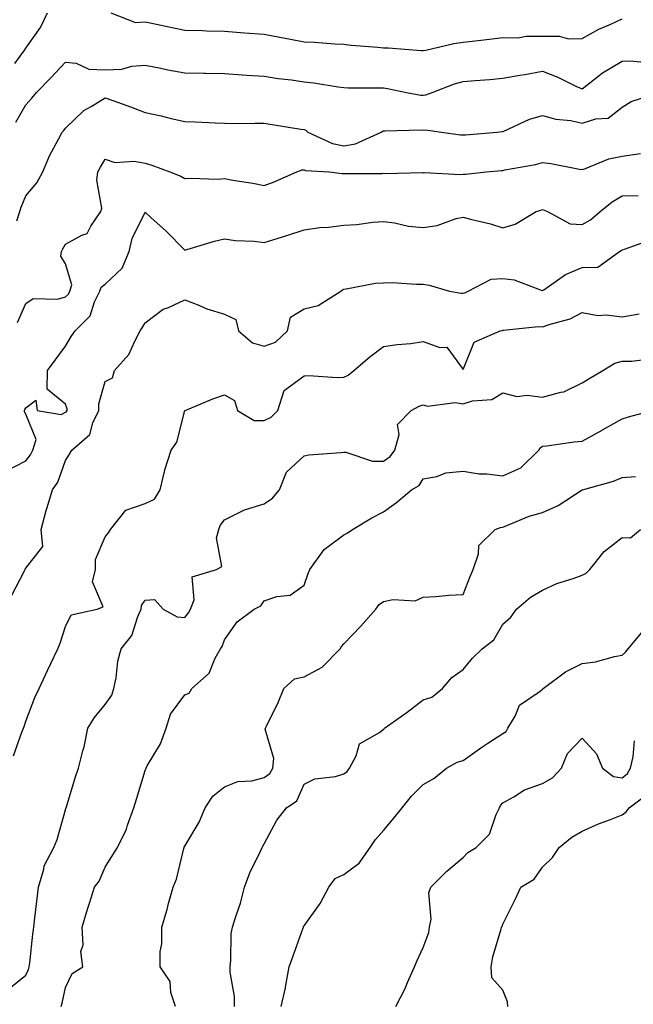
# Model space of a CAD drawing. Units: inches. Extents: x 1029203 to 1031843, y 7226618 to 7229258.
# Drawn here: x 1030607 to 1030761, y 7227352 to 7227600 of the extents above; entities that cross this region are included whole.
import ezdxf

# ---------------------------------------------------------------- set-up
doc = ezdxf.new("R2010")
doc.units = ezdxf.units.IN
doc.header["$MEASUREMENT"] = 0
doc.layers.add('Contour_10297226', color=7, linetype='Continuous', true_color=0xc87cbd)

msp = doc.modelspace()

# ---------------------------------------------------------------- linework, layer by layer
at = {"layer": 'Contour_10297226'}
for points in [[(1030605.3, 7227589.17, 2858), (1030607.27, 7227591.92, 2858), (1030607.6, 7227592.38, 2858), (1030608.05, 7227593.07, 2858), (1030611.76, 7227598.21, 2858), (1030613.54, 7227601.92, 2858)], [(1030629.46, 7227601.92, 2858), (1030635.61, 7227599.47, 2858), (1030638.05, 7227599.66, 2858), (1030640.9, 7227599.07, 2858), (1030644.44, 7227598.3, 2858), (1030648.05, 7227597.55, 2858), (1030652.52, 7227597.46, 2858), (1030653.54, 7227597.42, 2858), (1030658.05, 7227597.31, 2858), (1030663.05, 7227596.91, 2858), (1030668.05, 7227596.54, 2858), (1030671.94, 7227595.81, 2858), (1030674.67, 7227595.31, 2858), (1030678.05, 7227594.67, 2858), (1030680.67, 7227594.53, 2858), (1030685.82, 7227594.16, 2858), (1030688.05, 7227594.03, 2858), (1030689.92, 7227593.8, 2858), (1030696.64, 7227593.32, 2858), (1030698.05, 7227593.17, 2858), (1030699.3, 7227593.16, 2858), (1030707.52, 7227592.45, 2858), (1030708.05, 7227592.45, 2858), (1030708.69, 7227592.56, 2858), (1030715.76, 7227594.21, 2858), (1030718.05, 7227594.57, 2858), (1030721.06, 7227594.92, 2858), (1030724.69, 7227595.28, 2858), (1030728.05, 7227595.7, 2858), (1030731.82, 7227595.69, 2858), (1030733.93, 7227596.04, 2858), (1030738.05, 7227596.03, 2858), (1030742.21, 7227596.09, 2858), (1030744.53, 7227595.44, 2858), (1030748.05, 7227595.52, 2858), (1030752.17, 7227597.81, 2858), (1030755.26, 7227599.13, 2858), (1030758.05, 7227600.44, 2858)], [(1030605.57, 7227574.4, 2857), (1030608.05, 7227578.83, 2857), (1030609.53, 7227580.44, 2857), (1030610.75, 7227581.92, 2857), (1030614.38, 7227585.59, 2857), (1030618.05, 7227589.56, 2857), (1030620.69, 7227589.28, 2857), (1030623.93, 7227587.8, 2857), (1030628.05, 7227587.62, 2857), (1030632.21, 7227587.76, 2857), (1030634.69, 7227588.56, 2857), (1030638.05, 7227588.74, 2857), (1030641.98, 7227587.99, 2857), (1030643.75, 7227587.62, 2857), (1030648.05, 7227586.86, 2857), (1030652.89, 7227586.76, 2857), (1030653.23, 7227586.74, 2857), (1030658.05, 7227586.67, 2857), (1030662.5, 7227586.37, 2857), (1030663.67, 7227586.3, 2857), (1030668.05, 7227586.02, 2857), (1030671.57, 7227585.44, 2857), (1030674.89, 7227585.08, 2857), (1030678.05, 7227584.62, 2857), (1030680.47, 7227584.34, 2857), (1030686.62, 7227583.35, 2857), (1030688.05, 7227583.17, 2857), (1030689.24, 7227583.11, 2857), (1030696.86, 7227583.11, 2857), (1030698.05, 7227583.05, 2857), (1030699.05, 7227582.92, 2857), (1030703.83, 7227581.92, 2857), (1030707.39, 7227581.26, 2857), (1030708.05, 7227581.22, 2857), (1030708.69, 7227581.28, 2857), (1030710.3, 7227581.92, 2857), (1030715.9, 7227584.07, 2857), (1030718.05, 7227584.69, 2857), (1030721.08, 7227584.95, 2857), (1030724.77, 7227585.2, 2857), (1030728.05, 7227585.47, 2857), (1030732.37, 7227586.24, 2857), (1030733.56, 7227586.41, 2857), (1030738.05, 7227587.27, 2857), (1030741.86, 7227585.73, 2857), (1030746.45, 7227583.52, 2857), (1030748.05, 7227582.8, 2857), (1030752.31, 7227586.18, 2857), (1030753.13, 7227586.84, 2857), (1030758.05, 7227589.81, 2857), (1030760.1, 7227589.87, 2857), (1030765.47, 7227589.34, 2857)], [(1030605.76, 7227549.63, 2856), (1030606.57, 7227551.92, 2856), (1030606.9, 7227553.07, 2856), (1030608.05, 7227555.88, 2856), (1030610.82, 7227559.15, 2856), (1030612.33, 7227561.92, 2856), (1030614.03, 7227565.94, 2856), (1030616.31, 7227570.18, 2856), (1030617.19, 7227571.92, 2856), (1030617.6, 7227572.37, 2856), (1030618.05, 7227572.94, 2856), (1030622.62, 7227577.35, 2856), (1030624.48, 7227578.35, 2856), (1030628.05, 7227580.57, 2856), (1030630.2, 7227579.77, 2856), (1030634.4, 7227578.27, 2856), (1030638.05, 7227576.88, 2856), (1030642.13, 7227576, 2856), (1030644.59, 7227575.38, 2856), (1030648.05, 7227574.58, 2856), (1030650.63, 7227574.5, 2856), (1030655.69, 7227574.28, 2856), (1030658.05, 7227574.19, 2856), (1030660.26, 7227574.13, 2856), (1030665.75, 7227574.22, 2856), (1030668.05, 7227574.15, 2856), (1030670, 7227573.87, 2856), (1030677.27, 7227572.7, 2856), (1030678.05, 7227572.58, 2856), (1030678.52, 7227572.39, 2856), (1030678.99, 7227571.92, 2856), (1030685.22, 7227569.09, 2856), (1030688.05, 7227568.48, 2856), (1030690.96, 7227569.01, 2856), (1030697.46, 7227571.92, 2856), (1030697.78, 7227572.19, 2856), (1030698.05, 7227572.27, 2856), (1030698.36, 7227572.23, 2856), (1030707.48, 7227572.49, 2856), (1030708.05, 7227572.45, 2856), (1030708.64, 7227572.51, 2856), (1030712.66, 7227571.92, 2856), (1030717.41, 7227571.28, 2856), (1030718.05, 7227571.22, 2856), (1030718.69, 7227571.28, 2856), (1030726.6, 7227571.92, 2856), (1030727.89, 7227572.08, 2856), (1030728.05, 7227572.1, 2856), (1030728.34, 7227572.21, 2856), (1030734.75, 7227575.22, 2856), (1030738.05, 7227576.14, 2856), (1030741.35, 7227575.22, 2856), (1030745.14, 7227574.83, 2856), (1030748.05, 7227574.22, 2856), (1030751.43, 7227575.3, 2856), (1030754.57, 7227575.4, 2856), (1030758.05, 7227578.21, 2856), (1030760.37, 7227579.6, 2856), (1030767.37, 7227581.92, 2856)], [(1030605.96, 7227524.01, 2855), (1030608.05, 7227528.78, 2855), (1030609.92, 7227530.05, 2855), (1030616.02, 7227529.89, 2855), (1030618.05, 7227530.46, 2855), (1030618.79, 7227531.18, 2855), (1030619.14, 7227531.92, 2855), (1030619.63, 7227533.5, 2855), (1030618.05, 7227538.78, 2855), (1030616.84, 7227540.71, 2855), (1030617.07, 7227541.92, 2855), (1030617.37, 7227542.6, 2855), (1030618.05, 7227543.7, 2855), (1030622.15, 7227546.02, 2855), (1030623.52, 7227546.45, 2855), (1030624.42, 7227548.29, 2855), (1030626.92, 7227551.92, 2855), (1030627.15, 7227552.82, 2855), (1030625.94, 7227559.81, 2855), (1030626.19, 7227561.92, 2855), (1030626.86, 7227563.11, 2855), (1030628.05, 7227565.1, 2855), (1030630.41, 7227564.28, 2855), (1030635.34, 7227564.63, 2855), (1030638.05, 7227564.15, 2855), (1030639.75, 7227563.62, 2855), (1030644.32, 7227561.92, 2855), (1030647.01, 7227560.88, 2855), (1030648.05, 7227560.22, 2855), (1030649.63, 7227560.34, 2855), (1030656.23, 7227560.1, 2855), (1030658.05, 7227560.24, 2855), (1030660.14, 7227559.83, 2855), (1030665.18, 7227559.05, 2855), (1030668.05, 7227558.46, 2855), (1030670.55, 7227559.42, 2855), (1030676.27, 7227561.92, 2855), (1030677.56, 7227562.41, 2855), (1030678.05, 7227562.45, 2855), (1030678.44, 7227562.31, 2855), (1030684.38, 7227561.92, 2855), (1030687.66, 7227561.53, 2855), (1030688.05, 7227561.51, 2855), (1030688.42, 7227561.55, 2855), (1030697.68, 7227561.55, 2855), (1030698.05, 7227561.57, 2855), (1030698.44, 7227561.53, 2855), (1030707.87, 7227561.74, 2855), (1030708.05, 7227561.72, 2855), (1030708.23, 7227561.74, 2855), (1030717.37, 7227561.24, 2855), (1030718.05, 7227561.33, 2855), (1030718.66, 7227561.31, 2855), (1030723.95, 7227561.92, 2855), (1030727.7, 7227562.27, 2855), (1030728.05, 7227562.31, 2855), (1030728.58, 7227562.45, 2855), (1030736.23, 7227563.74, 2855), (1030738.05, 7227564.32, 2855), (1030740.14, 7227564.01, 2855), (1030747.35, 7227562.62, 2855), (1030748.05, 7227562.51, 2855), (1030748.87, 7227562.74, 2855), (1030754.73, 7227565.24, 2855), (1030758.05, 7227565.88, 2855), (1030762.66, 7227566.53, 2855)], [(1030603.23, 7227486.74, 2854), (1030608.05, 7227489.24, 2854), (1030609.24, 7227490.73, 2854), (1030609.79, 7227491.92, 2854), (1030610.69, 7227494.56, 2854), (1030608.05, 7227501, 2854), (1030607.7, 7227501.57, 2854), (1030607.72, 7227501.92, 2854), (1030607.84, 7227502.13, 2854), (1030608.05, 7227502.55, 2854), (1030610.61, 7227504.48, 2854), (1030610.94, 7227501.92, 2854), (1030616.98, 7227500.85, 2854), (1030618.05, 7227501.43, 2854), (1030618.3, 7227501.67, 2854), (1030618.44, 7227501.92, 2854), (1030618.42, 7227502.29, 2854), (1030618.05, 7227503.52, 2854), (1030613.4, 7227507.27, 2854), (1030613.48, 7227511.92, 2854), (1030615.45, 7227514.52, 2854), (1030618.05, 7227518.09, 2854), (1030619.5, 7227520.47, 2854), (1030620.43, 7227521.92, 2854), (1030624.24, 7227525.73, 2854), (1030625.37, 7227529.24, 2854), (1030626.7, 7227531.92, 2854), (1030627.01, 7227532.96, 2854), (1030628.05, 7227533.66, 2854), (1030632.27, 7227537.7, 2854), (1030634.05, 7227541.92, 2854), (1030634.83, 7227545.14, 2854), (1030638.05, 7227551.76, 2854), (1030639.63, 7227550.34, 2854), (1030643.25, 7227547.12, 2854), (1030648.05, 7227542.25, 2854), (1030648.52, 7227542.39, 2854), (1030655.51, 7227544.46, 2854), (1030658.05, 7227545.1, 2854), (1030660.76, 7227544.63, 2854), (1030665.49, 7227544.48, 2854), (1030668.05, 7227544.13, 2854), (1030671.31, 7227545.18, 2854), (1030673.99, 7227545.98, 2854), (1030678.05, 7227547.37, 2854), (1030682, 7227547.97, 2854), (1030684.16, 7227548.03, 2854), (1030688.05, 7227548.5, 2854), (1030691.31, 7227548.66, 2854), (1030695.39, 7227549.26, 2854), (1030698.05, 7227549.42, 2854), (1030700.84, 7227549.13, 2854), (1030704.36, 7227548.23, 2854), (1030708.05, 7227547.96, 2854), (1030711.55, 7227548.42, 2854), (1030716.33, 7227550.2, 2854), (1030718.05, 7227550.55, 2854), (1030719.96, 7227550.01, 2854), (1030724.96, 7227548.83, 2854), (1030728.05, 7227547.84, 2854), (1030731.19, 7227548.78, 2854), (1030736.43, 7227551.92, 2854), (1030737.64, 7227552.33, 2854), (1030738.05, 7227552.43, 2854), (1030738.44, 7227552.31, 2854), (1030739.32, 7227551.92, 2854), (1030744.98, 7227548.85, 2854), (1030748.05, 7227548.66, 2854), (1030750.08, 7227549.89, 2854), (1030752.56, 7227551.92, 2854), (1030755.55, 7227554.42, 2854), (1030758.05, 7227555.88, 2854), (1030762.11, 7227555.98, 2854)], [(1030604.57, 7227455.4, 2853), (1030607.7, 7227461.57, 2853), (1030607.87, 7227461.92, 2853), (1030607.93, 7227462.04, 2853), (1030608.05, 7227462.23, 2853), (1030612.31, 7227467.66, 2853), (1030611.88, 7227471.92, 2853), (1030613.21, 7227476.76, 2853), (1030613.34, 7227477.21, 2853), (1030614.73, 7227481.92, 2853), (1030616.14, 7227483.83, 2853), (1030618.05, 7227489.28, 2853), (1030619.03, 7227490.94, 2853), (1030619.63, 7227491.92, 2853), (1030624.14, 7227495.83, 2853), (1030624.94, 7227498.81, 2853), (1030626.43, 7227501.92, 2853), (1030626.43, 7227503.54, 2853), (1030628.05, 7227509.15, 2853), (1030629.83, 7227510.14, 2853), (1030630.34, 7227511.92, 2853), (1030634.01, 7227515.96, 2853), (1030635.45, 7227519.32, 2853), (1030636.86, 7227521.92, 2853), (1030637.29, 7227522.68, 2853), (1030638.05, 7227523.97, 2853), (1030642.6, 7227527.37, 2853), (1030643.97, 7227527.84, 2853), (1030648.05, 7227529.73, 2853), (1030651.59, 7227528.38, 2853), (1030653.6, 7227527.47, 2853), (1030658.05, 7227526.12, 2853), (1030660.9, 7227524.77, 2853), (1030661.57, 7227521.92, 2853), (1030665.06, 7227518.93, 2853), (1030668.05, 7227518.07, 2853), (1030670.86, 7227519.11, 2853), (1030673.89, 7227521.92, 2853), (1030674.61, 7227525.36, 2853), (1030678.05, 7227527.45, 2853), (1030681.64, 7227528.33, 2853), (1030687.31, 7227531.92, 2853), (1030687.72, 7227532.25, 2853), (1030688.05, 7227532.43, 2853), (1030688.6, 7227532.47, 2853), (1030696.02, 7227533.95, 2853), (1030698.05, 7227534.05, 2853), (1030700.24, 7227534.11, 2853), (1030706.31, 7227533.66, 2853), (1030708.05, 7227533.7, 2853), (1030709.55, 7227533.42, 2853), (1030714.63, 7227531.92, 2853), (1030717.54, 7227531.41, 2853), (1030718.05, 7227531.37, 2853), (1030718.46, 7227531.51, 2853), (1030719.34, 7227531.92, 2853), (1030725.08, 7227534.89, 2853), (1030728.05, 7227535.12, 2853), (1030730.9, 7227534.77, 2853), (1030737.91, 7227532.06, 2853), (1030738.05, 7227532.04, 2853), (1030738.36, 7227532.23, 2853), (1030743.83, 7227536.14, 2853), (1030748.05, 7227537.88, 2853), (1030751.98, 7227537.99, 2853), (1030757.41, 7227541.92, 2853), (1030757.82, 7227542.15, 2853), (1030758.05, 7227542.33, 2853), (1030758.62, 7227542.49, 2853), (1030765.18, 7227544.79, 2853)], [(1030604.98, 7227414.99, 2852), (1030607.09, 7227420.96, 2852), (1030607.46, 7227421.92, 2852), (1030607.6, 7227422.37, 2852), (1030608.05, 7227423.74, 2852), (1030610.32, 7227429.65, 2852), (1030611.43, 7227431.92, 2852), (1030613.52, 7227436.45, 2852), (1030614.34, 7227438.21, 2852), (1030616.08, 7227441.92, 2852), (1030616.66, 7227443.31, 2852), (1030618.05, 7227447.55, 2852), (1030619.5, 7227450.47, 2852), (1030626, 7227451.92, 2852), (1030627.52, 7227452.45, 2852), (1030624.87, 7227458.74, 2852), (1030625.61, 7227461.92, 2852), (1030625.55, 7227464.42, 2852), (1030628.05, 7227470.14, 2852), (1030628.89, 7227471.08, 2852), (1030629.34, 7227471.92, 2852), (1030633.19, 7227476.78, 2852), (1030638.05, 7227478.52, 2852), (1030640.43, 7227479.54, 2852), (1030641.84, 7227481.92, 2852), (1030643.03, 7227486.9, 2852), (1030643.03, 7227486.94, 2852), (1030644.61, 7227491.92, 2852), (1030646.06, 7227493.91, 2852), (1030648.05, 7227501.86, 2852), (1030648.07, 7227501.9, 2852), (1030648.13, 7227501.92, 2852), (1030655.12, 7227504.85, 2852), (1030658.05, 7227505.87, 2852), (1030660.57, 7227504.44, 2852), (1030661.33, 7227501.92, 2852), (1030665.53, 7227499.4, 2852), (1030668.05, 7227499.38, 2852), (1030669.79, 7227500.18, 2852), (1030671.47, 7227501.92, 2852), (1030673.07, 7227506.9, 2852), (1030678.05, 7227510.63, 2852), (1030679.24, 7227510.73, 2852), (1030686.35, 7227510.22, 2852), (1030688.05, 7227510.3, 2852), (1030689.16, 7227510.81, 2852), (1030690.61, 7227511.92, 2852), (1030694.61, 7227515.36, 2852), (1030698.05, 7227517.97, 2852), (1030701.45, 7227518.52, 2852), (1030704.91, 7227518.78, 2852), (1030708.05, 7227519.22, 2852), (1030712.21, 7227517.76, 2852), (1030713.95, 7227517.82, 2852), (1030718.05, 7227512.21, 2852), (1030720.88, 7227519.09, 2852), (1030727.41, 7227521.92, 2852), (1030727.93, 7227522.04, 2852), (1030728.05, 7227522.08, 2852), (1030728.19, 7227522.06, 2852), (1030736.94, 7227523.03, 2852), (1030738.05, 7227522.94, 2852), (1030739.67, 7227523.54, 2852), (1030745.02, 7227524.95, 2852), (1030748.05, 7227526.55, 2852), (1030751.94, 7227525.81, 2852), (1030754.03, 7227525.94, 2852), (1030758.05, 7227525.46, 2852), (1030762.31, 7227526.18, 2852)], [(1030603.67, 7227356.3, 2851), (1030608.05, 7227359.83, 2851), (1030608.73, 7227361.24, 2851), (1030608.93, 7227361.92, 2851), (1030609.05, 7227362.92, 2851), (1030609.83, 7227370.14, 2851), (1030610.06, 7227371.92, 2851), (1030610.35, 7227374.22, 2851), (1030610.88, 7227379.09, 2851), (1030611.25, 7227381.92, 2851), (1030612.6, 7227386.47, 2851), (1030612.68, 7227387.29, 2851), (1030615.12, 7227391.92, 2851), (1030615.98, 7227393.99, 2851), (1030618.05, 7227401.41, 2851), (1030618.15, 7227401.82, 2851), (1030618.19, 7227401.92, 2851), (1030618.26, 7227402.13, 2851), (1030620.47, 7227409.5, 2851), (1030621.33, 7227411.92, 2851), (1030622.39, 7227416.26, 2851), (1030622.7, 7227417.27, 2851), (1030623.66, 7227421.92, 2851), (1030625.35, 7227424.62, 2851), (1030628.05, 7227427.94, 2851), (1030629.69, 7227430.28, 2851), (1030630.16, 7227431.92, 2851), (1030630.75, 7227434.62, 2851), (1030631.17, 7227438.8, 2851), (1030632.05, 7227441.92, 2851), (1030634.73, 7227445.24, 2851), (1030636.21, 7227450.08, 2851), (1030637.05, 7227451.92, 2851), (1030637.13, 7227452.84, 2851), (1030638.05, 7227454.19, 2851), (1030640.43, 7227454.3, 2851), (1030642.62, 7227451.92, 2851), (1030646.12, 7227449.99, 2851), (1030648.05, 7227449.77, 2851), (1030649.01, 7227450.96, 2851), (1030649.46, 7227451.92, 2851), (1030650.37, 7227454.24, 2851), (1030649.92, 7227460.05, 2851), (1030656.02, 7227461.92, 2851), (1030657.33, 7227462.64, 2851), (1030656, 7227469.87, 2851), (1030656.64, 7227471.92, 2851), (1030656.98, 7227472.99, 2851), (1030658.05, 7227474.4, 2851), (1030662.93, 7227476.8, 2851), (1030663.07, 7227476.9, 2851), (1030668.05, 7227478.4, 2851), (1030670.1, 7227479.87, 2851), (1030671.9, 7227481.92, 2851), (1030673.62, 7227486.35, 2851), (1030678.05, 7227490.46, 2851), (1030679.24, 7227490.73, 2851), (1030687.42, 7227491.3, 2851), (1030688.05, 7227491.41, 2851), (1030688.58, 7227491.39, 2851), (1030695.3, 7227489.17, 2851), (1030698.05, 7227489.15, 2851), (1030699.69, 7227490.28, 2851), (1030700.92, 7227491.92, 2851), (1030701.96, 7227495.83, 2851), (1030701.57, 7227498.4, 2851), (1030704.96, 7227501.92, 2851), (1030707.03, 7227502.94, 2851), (1030708.05, 7227503.29, 2851), (1030709.1, 7227502.97, 2851), (1030716.08, 7227503.89, 2851), (1030718.05, 7227503.6, 2851), (1030720.45, 7227504.32, 2851), (1030725.28, 7227504.69, 2851), (1030728.05, 7227506.3, 2851), (1030731.57, 7227505.44, 2851), (1030734.2, 7227505.77, 2851), (1030738.05, 7227505.26, 2851), (1030742.62, 7227506.49, 2851), (1030743.42, 7227506.55, 2851), (1030748.05, 7227508.83, 2851), (1030749.94, 7227510.03, 2851), (1030753.21, 7227511.92, 2851), (1030756.19, 7227513.78, 2851), (1030758.05, 7227514.32, 2851), (1030760.39, 7227514.26, 2851), (1030765.1, 7227514.87, 2851)], [(1030616.92, 7227351.92, 2850), (1030617.23, 7227352.74, 2850), (1030618.05, 7227356.71, 2850), (1030619.73, 7227360.24, 2850), (1030622.41, 7227361.92, 2850), (1030621.88, 7227365.75, 2850), (1030622.5, 7227367.47, 2850), (1030622.27, 7227371.92, 2850), (1030623.58, 7227376.39, 2850), (1030624.1, 7227377.97, 2850), (1030625.34, 7227381.92, 2850), (1030626.47, 7227383.5, 2850), (1030628.05, 7227386.98, 2850), (1030629.92, 7227390.05, 2850), (1030631.1, 7227391.92, 2850), (1030633.42, 7227396.55, 2850), (1030633.67, 7227397.55, 2850), (1030635.22, 7227401.92, 2850), (1030635.88, 7227404.09, 2850), (1030638.05, 7227411.33, 2850), (1030638.23, 7227411.74, 2850), (1030638.32, 7227411.92, 2850), (1030638.62, 7227412.49, 2850), (1030641.96, 7227418.01, 2850), (1030643.38, 7227421.92, 2850), (1030644.48, 7227425.49, 2850), (1030648.05, 7227430.32, 2850), (1030649.18, 7227430.79, 2850), (1030649.85, 7227431.92, 2850), (1030654.14, 7227435.83, 2850), (1030655.67, 7227439.54, 2850), (1030657, 7227441.92, 2850), (1030657.44, 7227442.53, 2850), (1030658.05, 7227444.17, 2850), (1030661.23, 7227448.74, 2850), (1030665.53, 7227451.92, 2850), (1030667.19, 7227452.78, 2850), (1030668.05, 7227454.01, 2850), (1030671.19, 7227455.06, 2850), (1030674.57, 7227455.4, 2850), (1030678.05, 7227457.92, 2850), (1030679.07, 7227460.9, 2850), (1030679.46, 7227461.92, 2850), (1030683.09, 7227466.88, 2850), (1030688.05, 7227470.61, 2850), (1030688.93, 7227471.04, 2850), (1030690.2, 7227471.92, 2850), (1030695.08, 7227474.89, 2850), (1030698.05, 7227476.41, 2850), (1030701.27, 7227478.7, 2850), (1030705.04, 7227481.92, 2850), (1030706.98, 7227482.99, 2850), (1030708.05, 7227484.69, 2850), (1030711.41, 7227485.28, 2850), (1030713.75, 7227486.22, 2850), (1030718.05, 7227486.63, 2850), (1030722.09, 7227485.96, 2850), (1030724.05, 7227485.92, 2850), (1030728.05, 7227485.42, 2850), (1030732.54, 7227487.43, 2850), (1030737.09, 7227491.92, 2850), (1030737.44, 7227492.53, 2850), (1030738.05, 7227492.9, 2850), (1030739.14, 7227493.01, 2850), (1030745.98, 7227493.99, 2850), (1030748.05, 7227494.21, 2850), (1030753.03, 7227496.94, 2850), (1030753.13, 7227497, 2850), (1030758.05, 7227499.83, 2850), (1030759.69, 7227500.28, 2850), (1030765.63, 7227501.92, 2850)], [(1030645.67, 7227351.92, 2849), (1030644.55, 7227355.42, 2849), (1030644.38, 7227358.25, 2849), (1030641.84, 7227361.92, 2849), (1030641.88, 7227365.75, 2849), (1030642.23, 7227367.74, 2849), (1030642.27, 7227371.92, 2849), (1030643.62, 7227376.35, 2849), (1030643.99, 7227377.86, 2849), (1030645.1, 7227381.92, 2849), (1030645.96, 7227384.01, 2849), (1030647.78, 7227391.65, 2849), (1030647.85, 7227391.92, 2849), (1030647.91, 7227392.06, 2849), (1030648.05, 7227392.31, 2849), (1030651.64, 7227398.33, 2849), (1030653.19, 7227401.92, 2849), (1030655.14, 7227404.83, 2849), (1030658.05, 7227407.19, 2849), (1030661.39, 7227408.58, 2849), (1030664.87, 7227408.74, 2849), (1030668.05, 7227409.52, 2849), (1030669.4, 7227410.57, 2849), (1030670.2, 7227411.92, 2849), (1030670.47, 7227414.34, 2849), (1030668.28, 7227421.69, 2849), (1030668.34, 7227421.92, 2849), (1030668.6, 7227422.47, 2849), (1030671.55, 7227428.42, 2849), (1030672.97, 7227431.92, 2849), (1030675.61, 7227434.36, 2849), (1030678.05, 7227434.85, 2849), (1030682.64, 7227437.33, 2849), (1030687.15, 7227441.92, 2849), (1030687.5, 7227442.47, 2849), (1030688.05, 7227443.15, 2849), (1030692.37, 7227447.6, 2849), (1030696.12, 7227451.92, 2849), (1030696.92, 7227453.05, 2849), (1030698.05, 7227453.8, 2849), (1030700.45, 7227454.32, 2849), (1030706, 7227453.97, 2849), (1030708.05, 7227454.93, 2849), (1030711.17, 7227455.05, 2849), (1030714.51, 7227455.46, 2849), (1030718.05, 7227455.57, 2849), (1030719.81, 7227460.16, 2849), (1030720.59, 7227461.92, 2849), (1030721.96, 7227465.83, 2849), (1030722.01, 7227467.96, 2849), (1030726.12, 7227471.92, 2849), (1030727.48, 7227472.49, 2849), (1030728.05, 7227472.56, 2849), (1030729.05, 7227472.92, 2849), (1030734.69, 7227475.28, 2849), (1030738.05, 7227476.26, 2849), (1030742.01, 7227477.96, 2849), (1030748.01, 7227481.92, 2849), (1030748.03, 7227481.94, 2849), (1030748.05, 7227481.94, 2849), (1030748.09, 7227481.96, 2849), (1030755.88, 7227484.09, 2849), (1030758.05, 7227485.05, 2849), (1030761.43, 7227485.3, 2849)], [(1030660.57, 7227351.92, 2848), (1030660.57, 7227354.44, 2848), (1030659.42, 7227360.55, 2848), (1030659.42, 7227361.92, 2848), (1030659.65, 7227363.52, 2848), (1030659.75, 7227370.22, 2848), (1030660.08, 7227371.92, 2848), (1030660.96, 7227374.83, 2848), (1030662.05, 7227377.92, 2848), (1030663.09, 7227381.92, 2848), (1030664.42, 7227385.55, 2848), (1030667.11, 7227390.98, 2848), (1030667.52, 7227391.92, 2848), (1030667.7, 7227392.27, 2848), (1030668.05, 7227392.9, 2848), (1030671.16, 7227398.81, 2848), (1030673.66, 7227401.92, 2848), (1030676.25, 7227403.72, 2848), (1030678.05, 7227407.86, 2848), (1030680.78, 7227409.19, 2848), (1030685.96, 7227409.83, 2848), (1030688.05, 7227410.46, 2848), (1030688.87, 7227411.1, 2848), (1030689.5, 7227411.92, 2848), (1030691.14, 7227415.01, 2848), (1030691.96, 7227418.01, 2848), (1030697.03, 7227420.9, 2848), (1030698.05, 7227421.67, 2848), (1030698.19, 7227421.78, 2848), (1030698.32, 7227421.92, 2848), (1030703.97, 7227426, 2848), (1030708.05, 7227429.13, 2848), (1030710.18, 7227429.79, 2848), (1030712.89, 7227431.92, 2848), (1030715.22, 7227434.75, 2848), (1030718.05, 7227436.76, 2848), (1030720.39, 7227439.58, 2848), (1030722.87, 7227441.92, 2848), (1030725.78, 7227444.19, 2848), (1030728.05, 7227448.17, 2848), (1030730.04, 7227449.93, 2848), (1030731.53, 7227451.92, 2848), (1030735.04, 7227454.93, 2848), (1030738.05, 7227456.71, 2848), (1030741.64, 7227458.33, 2848), (1030745.76, 7227459.63, 2848), (1030748.05, 7227460.49, 2848), (1030748.99, 7227460.98, 2848), (1030749.91, 7227461.92, 2848), (1030753.56, 7227466.41, 2848), (1030758.05, 7227469.97, 2848), (1030760.14, 7227469.83, 2848), (1030762.72, 7227471.92, 2848)], [(1030672.25, 7227351.92, 2847), (1030673.36, 7227356.61, 2847), (1030673.44, 7227357.31, 2847), (1030674.34, 7227361.92, 2847), (1030675.32, 7227364.65, 2847), (1030677.84, 7227371.71, 2847), (1030677.91, 7227371.92, 2847), (1030677.95, 7227372.02, 2847), (1030678.05, 7227372.23, 2847), (1030682.11, 7227377.86, 2847), (1030684.3, 7227381.92, 2847), (1030685.84, 7227384.13, 2847), (1030688.05, 7227385.16, 2847), (1030691.94, 7227388.03, 2847), (1030694.71, 7227391.92, 2847), (1030695.98, 7227393.99, 2847), (1030698.05, 7227396.24, 2847), (1030700.65, 7227399.32, 2847), (1030702.72, 7227401.92, 2847), (1030705.1, 7227404.87, 2847), (1030708.05, 7227407.78, 2847), (1030710.71, 7227409.26, 2847), (1030713.89, 7227411.92, 2847), (1030716.55, 7227413.42, 2847), (1030718.05, 7227413.81, 2847), (1030722.78, 7227417.19, 2847), (1030724.28, 7227418.15, 2847), (1030728.05, 7227420.59, 2847), (1030728.87, 7227421.1, 2847), (1030729.32, 7227421.92, 2847), (1030731.12, 7227424.99, 2847), (1030732.25, 7227427.72, 2847), (1030737.41, 7227431.28, 2847), (1030738.05, 7227431.78, 2847), (1030738.13, 7227431.84, 2847), (1030738.23, 7227431.92, 2847), (1030743.81, 7227436.16, 2847), (1030748.05, 7227438.23, 2847), (1030751.33, 7227438.64, 2847), (1030756.16, 7227440.03, 2847), (1030758.05, 7227440.34, 2847), (1030758.89, 7227441.08, 2847), (1030759.59, 7227441.92, 2847), (1030763.46, 7227446.51, 2847)], [(1030701.12, 7227351.92, 2846), (1030703.5, 7227356.47, 2846), (1030704.09, 7227357.96, 2846), (1030705.82, 7227361.92, 2846), (1030706.49, 7227363.48, 2846), (1030708.05, 7227366.78, 2846), (1030709.4, 7227370.57, 2846), (1030709.63, 7227371.92, 2846), (1030710, 7227373.87, 2846), (1030709.4, 7227380.57, 2846), (1030709.92, 7227381.92, 2846), (1030713.95, 7227386.02, 2846), (1030718.05, 7227389.42, 2846), (1030719.28, 7227390.69, 2846), (1030721.35, 7227391.92, 2846), (1030724.71, 7227395.26, 2846), (1030726.37, 7227400.24, 2846), (1030727.21, 7227401.92, 2846), (1030727.5, 7227402.47, 2846), (1030728.05, 7227403.15, 2846), (1030730.84, 7227404.71, 2846), (1030733.5, 7227406.47, 2846), (1030738.05, 7227408.03, 2846), (1030740.51, 7227409.46, 2846), (1030742.82, 7227411.92, 2846), (1030744.36, 7227415.61, 2846), (1030748.05, 7227419.44, 2846), (1030751.64, 7227415.51, 2846), (1030753.15, 7227411.92, 2846), (1030755.92, 7227409.79, 2846), (1030758.05, 7227409.44, 2846), (1030759.42, 7227410.55, 2846), (1030760.2, 7227411.92, 2846), (1030760.86, 7227414.73, 2846), (1030761.19, 7227418.78, 2846)], [(1030729.32, 7227351.92, 2845), (1030729.24, 7227353.11, 2845), (1030728.05, 7227356.04, 2845), (1030725.28, 7227359.15, 2845), (1030725.14, 7227361.92, 2845), (1030725.55, 7227364.42, 2845), (1030727.64, 7227371.51, 2845), (1030727.72, 7227371.92, 2845), (1030727.87, 7227372.1, 2845), (1030728.05, 7227372.64, 2845), (1030731.12, 7227378.85, 2845), (1030732.58, 7227381.92, 2845), (1030735.96, 7227384.01, 2845), (1030738.05, 7227387, 2845), (1030740.57, 7227389.4, 2845), (1030742.19, 7227391.92, 2845), (1030745.41, 7227394.56, 2845), (1030748.05, 7227396.08, 2845), (1030752.09, 7227397.88, 2845), (1030755.12, 7227398.99, 2845), (1030758.05, 7227400.16, 2845), (1030759.07, 7227400.9, 2845), (1030759.85, 7227401.92, 2845), (1030764.55, 7227405.42, 2845)]]:
    msp.add_polyline3d(points, dxfattribs=at)

doc.saveas('drawing.dxf')
